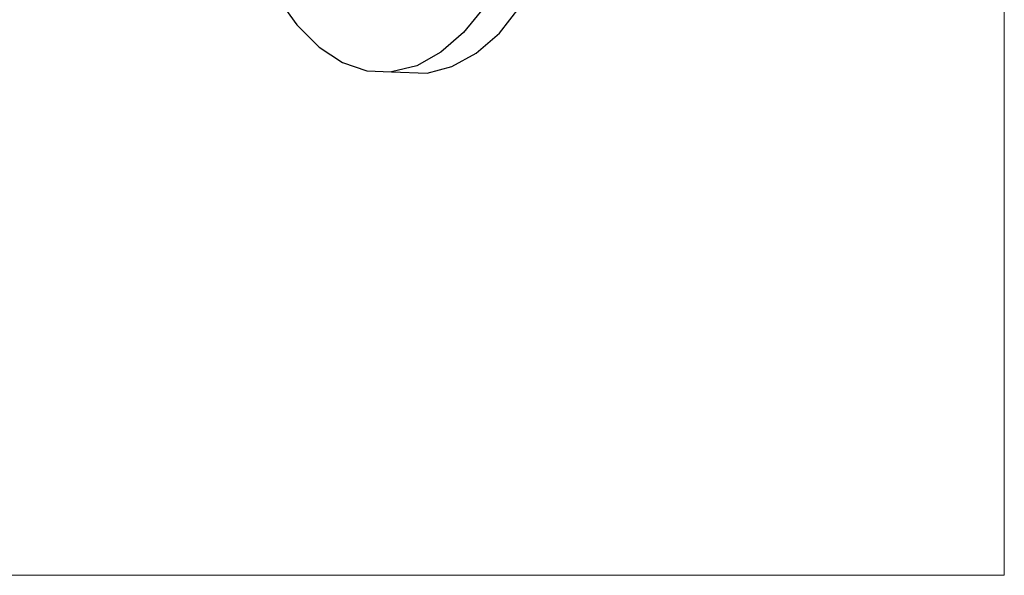
# Model space of a CAD drawing. Units: millimetres. Extents: x 5538 to 50136, y 2765 to 73504.
# Drawn here: x 33755 to 33838, y 10265 to 10312 of the extents above; entities that cross this region are included whole.
import ezdxf

# ---------------------------------------------------------------- set-up
doc = ezdxf.new("R2010")
doc.units = ezdxf.units.MM
doc.header["$LTSCALE"] = 0.1
doc.layers.get('0').update_dxf_attribs({"lineweight": 0})
doc.layers.add('Layer 1', color=7, linetype='Continuous')

msp = doc.modelspace()

# ---------------------------------------------------------------- linework, layer by layer
at = {"lineweight": 20}
msp.add_lwpolyline([(31680.67, 10518.367), (33838.046, 10518.367), (33838.046, 10264.537), (31680.67, 10264.537)], close=True, dxfattribs=at)
at = {"lineweight": 5}
msp.add_lwpolyline([(33406.104, 10264.537), (33406.104, 10518.367), (33838.046, 10518.367), (33838.046, 10264.537)], dxfattribs=at)
msp.add_lwpolyline([(31680.67, 10396.665), (33838.046, 10396.665), (33838.046, 10264.537), (31680.67, 10264.537)], close=True, dxfattribs=at)
at = {"layer": 'Layer 1'}
for points in [[(33776.404, 10313.601), (33776.404, 10313.601), (33778.091, 10311.223), (33778.091, 10311.223)], [(33794.037, 10312.789), (33794.037, 10312.789), (33792.212, 10310.568), (33792.212, 10310.568)], [(33795.255, 10310.534), (33795.255, 10310.534), (33797.008, 10312.774), (33797.008, 10312.774)], [(33778.091, 10311.223), (33778.091, 10311.223), (33779.984, 10309.329), (33779.984, 10309.329)], [(33792.212, 10310.568), (33792.212, 10310.568), (33790.304, 10308.911), (33790.304, 10308.911)], [(33793.292, 10308.814), (33793.292, 10308.814), (33795.255, 10310.534), (33795.255, 10310.534)], [(33779.984, 10309.329), (33779.984, 10309.329), (33781.958, 10308.033), (33781.958, 10308.033)], [(33790.304, 10308.911), (33790.304, 10308.911), (33788.258, 10307.753), (33788.258, 10307.753)], [(33791.22, 10307.702), (33791.22, 10307.702), (33793.292, 10308.814), (33793.292, 10308.814)], [(33781.958, 10308.033), (33781.958, 10308.033), (33784.014, 10307.334), (33784.014, 10307.334)], [(33788.258, 10307.753), (33788.258, 10307.753), (33786.114, 10307.24), (33786.114, 10307.24)], [(33789.138, 10307.134), (33789.138, 10307.134), (33791.22, 10307.702), (33791.22, 10307.702)]]:
    msp.add_open_spline(points, degree=3, dxfattribs=at)
msp.add_open_spline([(33784.014, 10307.334), (33784.014, 10307.334), (33786.114, 10307.24), (33786.114, 10307.24), (33786.114, 10307.24), (33786.114, 10307.24), (33789.138, 10307.134), (33789.138, 10307.134)], degree=3, knots=[0, 0, 0, 0, 0.5, 0.5, 0.5, 0.5, 1, 1, 1, 1], dxfattribs=at)

doc.saveas('drawing.dxf')
